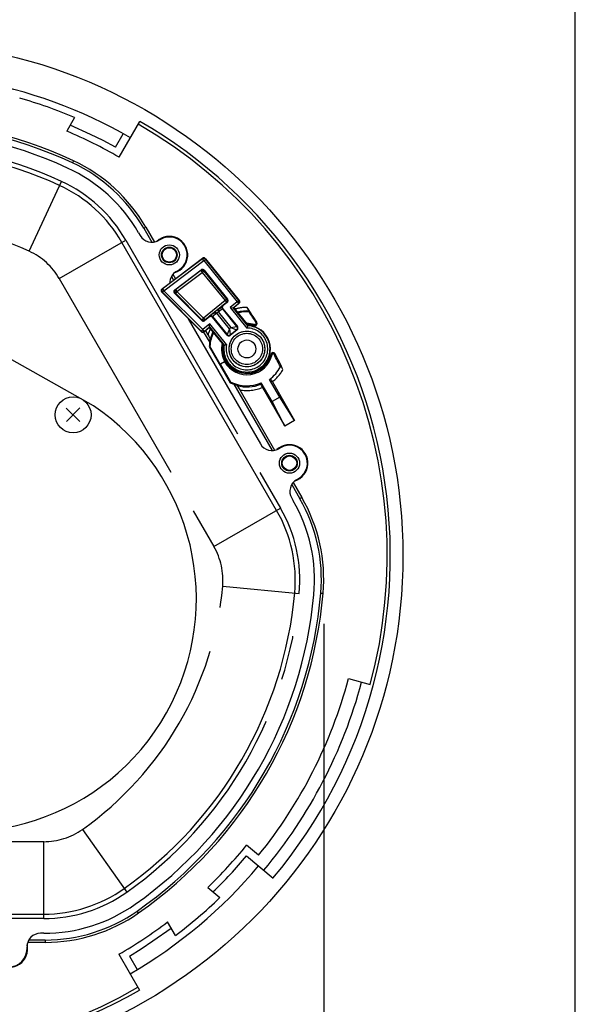
# Model space of a CAD drawing. Extents: x 0 to 900, y 0 to 1375.
# Drawn here: x 776 to 900, y 481 to 701 of the extents above; entities that cross this region are included whole.
import ezdxf

# ---------------------------------------------------------------- set-up
doc = ezdxf.new("R2010")
doc.units = 0
doc.header["$LTSCALE"] = 40
doc.header["$MEASUREMENT"] = 0
doc.linetypes.add('PHANTOM', pattern=[2.5, 1.25, -0.25, 0.25, -0.25, 0.25, -0.25])
doc.layers.get('0').update_dxf_attribs({"linetype": 'CONTINUOUS'})
doc.layers.add('GAWA', color=2, linetype='CONTINUOUS')
doc.layers.add('SCALE', color=4, linetype='CONTINUOUS')
doc.styles.get("Standard").update_dxf_attribs({"font": 'SIMPLEX'})
doc.dimstyles.get("Standard").update_dxf_attribs({"dimtxt": 0.18, "dimasz": 0.18, "dimexe": 0.18, "dimexo": 0.0625, "dimgap": 0.09, "dimtad": 0, "dimtih": 1, "dimtoh": 1, "dimdec": 3, "dimzin": 0, "dimdsep": 46, "dimtxsty": 'Standard', "dimcen": 0.09, "dimadec": 0, "dimazin": 0, "dimtfac": 1, "dimtdec": 3, "dimtofl": 0, "dimtmove": 2, "dimatfit": 3, "dimfxl": 0, "dimtolj": 1, "dimtzin": 0, "dimarcsym": 0})

# ---------------------------------------------------------------- blocks, each defined once
blk = doc.blocks.new('YAZ1', base_point=(184, 133))
for p, q in [((184, 133), (183, 133.268)), ((184, 133), (183, 132.732)), ((183, 133), (184, 133))]:
    blk.add_line(p, q)
blk = doc.blocks.new('YAZ3')
for p, q in [((-0.999, 0.247), (-0.922, 0.247)), ((-0.999, 0.197), (-0.735, 0.197)), ((-0.999, 0.147), (-0.549, 0.147)), ((-0.999, 0.097), (-0.362, 0.097)), ((-0.999, 0.047), (-0.176, 0.047)), ((-0.999, -0.053), (-0.198, -0.053)), ((-0.999, -0.103), (-0.384, -0.103)), ((-0.999, -0.153), (-0.571, -0.153)), ((-0.999, -0.203), (-0.757, -0.203)), ((-0.999, -0.253), (-0.944, -0.253))]:
    blk.add_line(p, q)
blk.add_solid([(0, 0), (-1, 0.268), (-1, -0.268)])
blk.add_blockref('YAZ1', (0, 0))
blk = doc.blocks.new('*D10')
at = {"layer": 'SCALE', "color": 0, "lineweight": -2}
for p, q in [((649.1, 565.95), (649.1, 409.17)), ((843.69, 565.95), (843.69, 409.17)), ((656.6, 416.67), (836.19, 416.67))]:
    blk.add_line(p, q, dxfattribs=at)
at = {"layer": 'SCALE', "color": 0, "lineweight": -2, "xscale": 7.5, "yscale": 7.5, "zscale": 7.5, "rotation": 180}
blk.add_blockref('YAZ3', (649.1, 416.67), dxfattribs=at)
at = {"layer": 'SCALE', "color": 0, "lineweight": -2, "xscale": 7.5, "yscale": 7.5, "zscale": 7.5}
blk.add_blockref('YAZ3', (843.69, 416.67), dxfattribs=at)
at = {"layer": 'SCALE', "color": 0, "insert": (746.39, 433.44), "char_height": 11, "attachment_point": 5}
blk.add_mtext('\\A1;%%C195 [%%C7.68"]', dxfattribs=at)

msp = doc.modelspace()

# ---------------------------------------------------------------- linework, layer by layer
at = {"linetype": 'Continuous'}
for p, q in [((787.93522, 679.24049), (786.1715, 676.18563)), ((797.9045, 670.36815), (802.52677, 678.37415)), ((797.07219, 672.61205), (798.81328, 675.62771)), ((803.3985, 654.47658), (805.21985, 651.32192)), ((803.85214, 654.73849), (805.79281, 651.37714)), ((802.25758, 653.45272), (802.62177, 652.82192)), ((833.16025, 591.32772), (798.53367, 651.30272)), ((807.13557, 651.96386), (806.71985, 651.72384)), ((807.50732, 640.89175), (816.55778, 647.73883)), ((816.55778, 647.73883), (816.5579, 647.73892)), ((817.24814, 647.65457), (817.24823, 647.65446)), ((817.24823, 647.65446), (824.80303, 638.31064)), ((809.62177, 643.69756), (810.10643, 642.8581)), ((809.95608, 644.16615), (810.5274, 643.17658)), ((810.34513, 640.69495), (816.2422, 645.15635)), ((810.71985, 644.79564), (811.13557, 645.03566)), ((816.93265, 645.07197), (822.17442, 638.58892)), ((807.45516, 640.13975), (807.45504, 640.13988)), ((816.252, 631.32962), (807.45516, 640.13975)), ((807.50718, 640.89165), (807.50732, 640.89175)), ((816.38553, 633.84119), (810.29298, 639.94295)), ((822.09998, 637.88577), (821.22054, 637.17471)), ((822.74848, 636.75052), (823.45163, 636.67607)), ((823.45163, 636.67607), (823.56215, 636.66437)), ((824.72859, 637.60749), (823.56215, 636.66437)), ((823.56215, 636.66437), (826.76044, 632.70871)), ((824.72871, 637.60758), (824.72859, 637.60749)), ((824.80303, 638.31064), (824.80313, 638.31052)), ((818.11008, 634.6598), (817.05369, 633.80567)), ((822.06324, 630.56573), (818.81323, 634.58536)), ((821.14609, 636.47156), (824.3961, 632.45193)), ((813.35558, 634.23042), (829.51997, 606.23288)), ((818.1188, 632.26324), (816.92016, 631.2941)), ((818.1305, 632.37375), (818.1188, 632.26324)), ((821.31709, 628.30758), (818.1188, 632.26324)), ((818.1305, 632.37375), (818.20494, 633.0769)), ((826.72153, 632.63185), (826.76044, 632.70871)), ((816.25209, 631.32953), (816.252, 631.32962)), ((816.81943, 631.23084), (818.18236, 628.87019)), ((816.92016, 631.2941), (816.92005, 631.29401)), ((817.23895, 631.55185), (817.76298, 630.6442)), ((824.32166, 631.74878), (822.76639, 630.49129)), ((818.08415, 628.04029), (822.78964, 619.89015)), ((820.51375, 624.08517), (818.2131, 628.07001)), ((821.40039, 628.32953), (821.31709, 628.30758)), ((821.53727, 624.6761), (820.51375, 624.08517)), ((820.51375, 624.08517), (820.60316, 624.06121)), ((821.51298, 624.5865), (820.60316, 624.06121)), ((822.92646, 620.03715), (820.60316, 624.06121)), ((822.92646, 620.03715), (822.78964, 619.89015)), ((823.55745, 619.56025), (832.11804, 604.73288)), ((832.13305, 615.70689), (829.72388, 619.87968)), ((833.8651, 616.70689), (831.58558, 620.65512)), ((832.19534, 620.11386), (837.18862, 611.46525)), ((824.8841, 618.31005), (832.69101, 604.7881)), ((830.01564, 618.85947), (835.01067, 610.20782)), ((833.8651, 616.70689), (832.13305, 615.70689)), ((835.01067, 610.20782), (832.13305, 615.70689)), ((837.18862, 611.46525), (833.8651, 616.70689)), ((837.18862, 611.46525), (835.01067, 610.20782)), ((834.03377, 605.37482), (833.61804, 605.1348)), ((836.51997, 597.10852), (838.34131, 593.95386)), ((836.85427, 597.57711), (838.79495, 594.21576)), ((837.61804, 598.2066), (838.03377, 598.44661)), ((836.51997, 594.10852), (836.88416, 593.47772)), ((849.23813, 553.69374), (854.10148, 552.39061)), ((829.11606, 514.19656), (826.43449, 516.44666)), ((826.43909, 514.04408), (832.3476, 509.08625)), ((817.72018, 506.95849), (820.41635, 504.69613)), ((711.76514, 501.01522), (781.0183, 501.01522)), ((810.51235, 496.22486), (808.74862, 499.27971)), ((781.0183, 496.71522), (780.28992, 496.71522)), ((777.28992, 493.23518), (777.28992, 493.71522)), ((781.33453, 494.69141), (777.45319, 494.69141)), ((781.33453, 495.21522), (777.69184, 495.21522)), ((797.84403, 492.02738), (802.4663, 484.02138)), ((800.20347, 491.62624), (801.94456, 488.61057))]:
    msp.add_line(p, q, dxfattribs=at)
at = {"linetype": 'PHANTOM'}
for p, q in [((787.68724, 669.56438), (787.46544, 669.08984)), ((777.79417, 649.32459), (784.99579, 664.94434)), ((803.3985, 654.47658), (803.85214, 654.73849)), ((784.50406, 643.20272), (799.3997, 651.80272)), ((799.3997, 651.80272), (834.02627, 591.82772)), ((816.55778, 647.73883), (816.54451, 647.63026)), ((816.54451, 647.63026), (807.62662, 640.88348)), ((807.92828, 640.48475), (816.84617, 647.23153)), ((816.84617, 647.23153), (816.54451, 647.63026)), ((816.84617, 647.23153), (817.23496, 647.54589)), ((816.84617, 647.23153), (824.30373, 638.00798)), ((817.23496, 647.54589), (817.24823, 647.65446)), ((824.69252, 638.32234), (817.23496, 647.54589)), ((816.22083, 644.98146), (810.53731, 640.68163)), ((810.83896, 640.2829), (816.52248, 644.58273)), ((816.2422, 645.15635), (816.22083, 644.98146)), ((816.22083, 644.98146), (816.52248, 644.58273)), ((816.91128, 644.89709), (816.52248, 644.58273)), ((816.52248, 644.58273), (821.60761, 638.29341)), ((816.91128, 644.89709), (816.93265, 645.07197)), ((821.99641, 638.60777), (816.91128, 644.89709)), ((784.50406, 643.20272), (819.13064, 583.22772)), ((807.45516, 640.13975), (807.57447, 640.13148)), ((807.62662, 640.88348), (807.50732, 640.89175)), ((807.57447, 640.13148), (807.92828, 640.48475)), ((807.57447, 640.13148), (816.25761, 631.43521)), ((807.62662, 640.88348), (807.92828, 640.48475)), ((816.61142, 631.78849), (807.92828, 640.48475)), ((810.29298, 639.94295), (810.48516, 639.92962)), ((810.53731, 640.68163), (810.34513, 640.69495)), ((810.83896, 640.2829), (810.48516, 639.92962)), ((810.48516, 639.92962), (816.39457, 634.01128)), ((810.53731, 640.68163), (810.83896, 640.2829)), ((816.74837, 634.36455), (810.83896, 640.2829)), ((821.60761, 638.29341), (816.74837, 634.36455)), ((817.06273, 633.97576), (821.92197, 637.90462)), ((821.07945, 637.18965), (818.12502, 634.80089)), ((821.22054, 637.17471), (821.07945, 637.18965)), ((821.99641, 638.60777), (821.60761, 638.29341)), ((821.60761, 638.29341), (821.92197, 637.90462)), ((821.92197, 637.90462), (822.09998, 637.88577)), ((822.17442, 638.58892), (821.99641, 638.60777)), ((824.30373, 638.00798), (822.74848, 636.75052)), ((822.74848, 636.75052), (826.47898, 632.13661)), ((823.45163, 636.67607), (824.61808, 637.61919)), ((826.72153, 632.63185), (823.45163, 636.67607)), ((824.30373, 638.00798), (824.69252, 638.32234)), ((824.30373, 638.00798), (824.61808, 637.61919)), ((824.61808, 637.61919), (824.72859, 637.60749)), ((824.80303, 638.31064), (824.69252, 638.32234)), ((818.12502, 634.80089), (818.11008, 634.6598)), ((818.81323, 634.58536), (818.82598, 634.70577)), ((819.74979, 635.47161), (818.82324, 634.70912)), ((818.82324, 634.70912), (818.82598, 634.70577)), ((819.75909, 635.46022), (818.82598, 634.70577)), ((818.82598, 634.70577), (822.07599, 630.68614)), ((819.74979, 635.47161), (820.08338, 635.74133)), ((819.75909, 635.46022), (819.74979, 635.47161)), ((822.569, 631.9849), (819.75909, 635.46022)), ((820.08338, 635.74133), (821.02298, 636.48768)), ((820.08338, 635.74133), (820.09258, 635.72986)), ((820.09258, 635.72986), (821.02569, 636.48431)), ((820.09258, 635.72986), (822.90249, 632.25454)), ((821.02569, 636.48431), (821.02298, 636.48768)), ((824.2757, 632.46468), (821.02569, 636.48431)), ((821.02569, 636.48431), (821.14609, 636.47156)), ((816.39457, 634.01128), (816.38553, 633.84119)), ((816.74837, 634.36455), (816.39457, 634.01128)), ((818.20494, 633.0769), (816.61142, 631.78849)), ((816.74837, 634.36455), (817.06273, 633.97576)), ((816.92577, 631.39969), (818.1305, 632.37375)), ((817.05369, 633.80567), (817.06273, 633.97576)), ((818.1305, 632.37375), (821.40039, 628.32953)), ((821.93544, 628.463), (818.20494, 633.0769)), ((822.90249, 632.25454), (822.569, 631.9849)), ((822.90249, 632.25454), (824.2757, 632.46468)), ((822.90249, 632.25454), (824.20126, 631.76153)), ((824.3961, 632.45193), (824.2757, 632.46468)), ((828.19891, 632.89746), (828.14158, 632.71424)), ((828.71306, 633.45934), (828.55096, 633.35646)), ((816.25761, 631.43521), (816.252, 631.32962)), ((816.25761, 631.43521), (816.61142, 631.78849)), ((816.92577, 631.39969), (816.61142, 631.78849)), ((816.92016, 631.2941), (816.92577, 631.39969)), ((822.07599, 630.68614), (822.06324, 630.56573)), ((822.569, 631.9849), (822.07599, 630.68614)), ((822.569, 631.9849), (822.77914, 630.6117)), ((822.76639, 630.49129), (822.77914, 630.6117)), ((822.77914, 630.6117), (824.20126, 631.76153)), ((824.20126, 631.76153), (824.32166, 631.74878)), ((831.86611, 626.26316), (832.11732, 626.2069)), ((832.56898, 626.26626), (832.79712, 626.38553)), ((838.79495, 594.21576), (838.34131, 593.95386)), ((819.13064, 583.22772), (834.02627, 591.82772)), ((821.07739, 574.35585), (838.2053, 572.78276)), ((843.03024, 572.84879), (843.5521, 572.80361)), ((789.67495, 519.96522), (799.60123, 505.91855)), ((781.0183, 517.21522), (711.76514, 517.21522)), ((781.0183, 500.01522), (781.0183, 517.21522)), ((802.25658, 501.27767), (801.95652, 501.70702)), ((781.0183, 500.01522), (711.76514, 500.01522)), ((781.33453, 495.21522), (781.33453, 494.69141))]:
    msp.add_line(p, q, dxfattribs=at)
for p, q in [((792.16705, 614.73987), (772.15918, 625.97508)), ((789.13196, 611.22315), (786.07562, 614.23159)), ((789.10956, 614.25274), (786.09911, 611.20389))]:
    msp.add_line(p, q)
at = {"linetype": 'Continuous', "flags": 128}
for points in [[(797.07219, 672.61205), (794.30877, 674.08643), (791.50242, 675.47734), (786.96466, 677.55942)], [(817.24814, 647.65457), (817.18089, 647.72306), (817.10181, 647.77743), (817.01379, 647.81568), (816.92009, 647.83642), (816.82415, 647.83886), (816.72951, 647.82292), (816.63965, 647.7892), (816.5579, 647.73892)], [(816.93265, 645.07197), (816.8654, 645.14049), (816.78629, 645.19489), (816.69824, 645.23317), (816.6045, 645.25391), (816.50852, 645.25635), (816.41385, 645.24041), (816.32397, 645.20666), (816.2422, 645.15635)], [(807.50718, 640.89165), (807.43742, 640.8276), (807.38099, 640.75155), (807.33992, 640.66623), (807.31567, 640.57469), (807.30912, 640.48023), (807.3205, 640.38623), (807.3494, 640.29605), (807.39479, 640.21294), (807.45504, 640.13988)], [(810.34513, 640.69495), (810.27533, 640.6309), (810.21887, 640.55483), (810.17778, 640.46948), (810.15351, 640.37791), (810.14696, 640.28341), (810.15835, 640.18937), (810.18727, 640.09916), (810.23269, 640.01603), (810.29298, 639.94295)], [(821.14609, 636.47156), (821.09224, 636.55345), (821.05539, 636.64428), (821.03697, 636.74054), (821.03768, 636.83855), (821.05751, 636.93454), (821.09568, 637.02482), (821.15072, 637.10591), (821.22054, 637.17471)], [(822.09998, 637.88577), (822.16979, 637.95457), (822.22484, 638.03567), (822.26301, 638.12594), (822.28283, 638.22193), (822.28355, 638.31994), (822.26513, 638.41621), (822.22828, 638.50703), (822.17442, 638.58892)], [(824.72871, 637.60758), (824.79849, 637.67637), (824.8535, 637.75745), (824.89165, 637.84769), (824.91146, 637.94364), (824.91218, 638.04161), (824.89378, 638.13785), (824.85695, 638.22864), (824.80313, 638.31052)], [(827.0798, 635.94187), (827.05741, 635.97662), (826.99488, 636.07014), (826.89507, 636.21782), (826.74712, 636.43479), (826.54999, 636.72108), (826.52185, 636.76171)], [(818.11008, 634.6598), (818.19197, 634.71366), (818.2828, 634.75051), (818.37906, 634.76893), (818.47707, 634.76821), (818.57306, 634.74839), (818.66334, 634.71022), (818.74443, 634.65517), (818.81323, 634.58536)], [(826.97562, 635.75955), (826.97902, 635.76553), (827.0798, 635.94187)], [(816.38553, 633.84119), (816.45583, 633.78263), (816.53563, 633.73786), (816.62225, 633.70839), (816.71279, 633.69519), (816.80422, 633.69871), (816.89347, 633.71884), (816.97757, 633.75489), (817.05369, 633.80567)], [(824.32166, 631.74878), (824.39147, 631.81758), (824.44652, 631.89868), (824.48469, 631.98895), (824.50451, 632.08494), (824.50523, 632.18295), (824.48681, 632.27922), (824.44996, 632.37004), (824.3961, 632.45193)], [(826.47898, 632.13661), (826.48115, 632.14119), (826.55025, 632.28527), (826.62064, 632.42942), (826.67409, 632.53726), (826.70877, 632.6065), (826.72153, 632.63185)], [(816.25209, 631.32953), (816.32239, 631.271), (816.40216, 631.22625), (816.48875, 631.19679), (816.57926, 631.1836), (816.67066, 631.18712), (816.75988, 631.20723), (816.84395, 631.24327), (816.92005, 631.29401)], [(817.76298, 630.6442), (817.9612, 630.29676), (818.1622, 629.93365), (818.24872, 629.7698), (818.288, 629.68779), (818.29351, 629.66967)], [(822.06324, 630.56573), (822.13204, 630.49592), (822.21313, 630.44087), (822.30341, 630.40271), (822.3994, 630.38288), (822.49741, 630.38217), (822.59367, 630.40059), (822.6845, 630.43743), (822.76639, 630.49129)], [(818.2131, 628.07001), (818.20681, 628.06857), (818.08415, 628.04029)], [(818.18236, 628.87019), (818.21171, 629.13765), (818.24876, 629.40422), (818.29351, 629.66967)], [(821.40039, 628.32953), (821.42785, 628.3367), (821.50282, 628.35611), (821.61946, 628.3858), (821.77516, 628.42444), (821.93051, 628.46184), (821.93544, 628.463)], [(821.51298, 624.5865), (821.53148, 624.65494), (821.53727, 624.6761)], [(833.98708, 623.44281), (834.0302, 623.52414), (834.13235, 623.72582)], [(834.56327, 622.83286), (834.39151, 623.19411), (834.24314, 623.50171), (834.17093, 623.64935), (834.13435, 623.72243), (834.13235, 623.72582)], [(824.3054, 619.25676), (824.05315, 619.35074), (823.80376, 619.45193), (823.55745, 619.56025)], [(824.3054, 619.25676), (824.33739, 619.21647), (824.4022, 619.11722), (824.53464, 618.90244), (824.74096, 618.55591), (824.8841, 618.31005)], [(829.72388, 619.87968), (829.69344, 619.78918), (829.61485, 619.56061)], [(830.01564, 618.85947), (829.88116, 619.09279), (829.76219, 619.30001), (829.67275, 619.4567), (829.62321, 619.54469), (829.61485, 619.56061)], [(831.78852, 620.81152), (831.81183, 620.77343), (831.87718, 620.66229), (831.97749, 620.49009), (832.10254, 620.27442), (832.19534, 620.11386)], [(800.20347, 491.62624), (802.86202, 493.28223), (805.46977, 495.01714), (809.54178, 497.90593)]]:
    msp.add_lwpolyline(points, dxfattribs=at)
at = {"linetype": 'PHANTOM', "flags": 128}
for points in [[(817.23496, 647.54589), (817.16771, 647.6144), (817.0886, 647.66879), (817.00055, 647.70706), (816.90681, 647.7278), (816.81084, 647.73025), (816.71616, 647.7143), (816.62628, 647.68056), (816.54451, 647.63026)], [(816.22083, 644.98146), (816.3026, 645.03176), (816.39248, 645.0655), (816.48715, 645.08145), (816.58313, 645.079), (816.67687, 645.05826), (816.76491, 645.01999), (816.84402, 644.9656), (816.91128, 644.89709)], [(807.62662, 640.88348), (807.54901, 640.81052), (807.48861, 640.72277), (807.44817, 640.62422), (807.42952, 640.51934), (807.43351, 640.41289), (807.45996, 640.3097), (807.50767, 640.21445), (807.57447, 640.13148)], [(810.53731, 640.68163), (810.45969, 640.60867), (810.39929, 640.52092), (810.35885, 640.42237), (810.34021, 640.31749), (810.3442, 640.21103), (810.37065, 640.10784), (810.41836, 640.0126), (810.48516, 639.92962)], [(821.07945, 637.18965), (820.8317, 636.97603), (820.60531, 636.75575), (820.40889, 636.53718), (820.24989, 636.32863), (820.13438, 636.13804), (820.06673, 635.97263), (820.04951, 635.8387), (820.08338, 635.74133)], [(821.02298, 636.48768), (820.96966, 636.5696), (820.93246, 636.66031), (820.9128, 636.75636), (820.91141, 636.8541), (820.92836, 636.94981), (820.963, 637.03987), (821.01401, 637.12084), (821.07945, 637.18965)], [(821.99641, 638.60777), (822.05026, 638.52588), (822.0871, 638.43505), (822.10551, 638.33879), (822.10479, 638.24078), (822.08497, 638.14479), (822.04681, 638.05451), (821.99177, 637.97342), (821.92197, 637.90462)], [(824.61808, 637.61919), (824.68788, 637.68799), (824.74292, 637.76908), (824.78109, 637.85936), (824.80091, 637.95535), (824.80163, 638.05336), (824.78321, 638.14962), (824.74637, 638.24045), (824.69252, 638.32234)], [(819.74979, 635.47161), (819.66168, 635.52512), (819.52711, 635.53633), (819.3512, 635.50481), (819.14064, 635.43177), (818.90343, 635.31997), (818.64858, 635.17367), (818.38578, 634.99842), (818.12502, 634.80089)], [(818.12502, 634.80089), (818.20601, 634.85047), (818.29586, 634.8834), (818.39117, 634.89841), (818.48832, 634.89494), (818.5836, 634.87312), (818.6734, 634.83378), (818.75431, 634.77841), (818.82324, 634.70912)], [(817.06273, 633.97576), (816.98661, 633.92499), (816.90252, 633.88894), (816.81326, 633.86882), (816.72183, 633.86529), (816.63129, 633.87849), (816.54467, 633.90796), (816.46487, 633.95273), (816.39457, 634.01128)], [(824.20126, 631.76153), (824.27106, 631.83033), (824.3261, 631.91143), (824.36426, 632.0017), (824.38409, 632.09769), (824.3848, 632.1957), (824.36639, 632.29197), (824.32955, 632.38279), (824.2757, 632.46468)], [(816.25761, 631.43521), (816.32792, 631.37666), (816.40771, 631.3319), (816.49433, 631.30242), (816.58487, 631.28923), (816.6763, 631.29275), (816.76556, 631.31287), (816.84966, 631.34892), (816.92577, 631.39969)], [(822.07599, 630.68614), (822.14479, 630.61634), (822.22588, 630.56129), (822.31616, 630.52313), (822.41215, 630.50331), (822.51016, 630.50259), (822.60642, 630.52101), (822.69725, 630.55785), (822.77914, 630.6117)]]:
    msp.add_lwpolyline(points, dxfattribs=at)
at = {"linetype": 'Continuous'}
for centre, radius in [((746.39172, 581.21522), 115.0262), ((809.13557, 648.49976), 2.25), ((809.13557, 648.49976), 1.75), ((809.13557, 648.49976), 1.61037), ((826.49907, 627.46522), 4), ((826.49907, 627.46522), 2), ((836.03377, 601.91072), 2.25), ((836.03377, 601.91072), 1.75), ((836.03377, 601.91072), 1.61037)]:
    msp.add_circle(centre, radius, dxfattribs=at)
at = {"linetype": 'PHANTOM'}
for radius in [3.9956, 3.49562]:
    msp.add_circle((826.49907, 627.46522), radius, dxfattribs=at)
msp.add_circle((787.60229, 612.72697), 4.01801)
at = {"linetype": 'Continuous'}
for centre, radius, start, end in [((746.39172, 581.21522), 107.98953, 59.9851039, 79.9962063), ((746.39172, 581.21522), 106.46509, 67.032575, 74.050715), ((746.39172, 581.21522), 97.52381, 64.9480137, 115.0519863), ((746.39172, 581.21522), 97, 64.9480137, 115.0519863), ((746.39172, 581.21522), 95.5, 65.247507, 114.752493), ((746.39172, 581.21522), 111.5, 345, 59.9820623), ((746.39172, 581.21522), 112.20963, 319.99065, 59.9821758), ((746.39172, 581.21522), 102.96509, 59.9805754, 67.2728977), ((746.39172, 581.21522), 91.2, 65.247507, 114.752493), ((771.51368, 635.70272), 35.5, 30, 65.247507), ((772.22159, 636.47658), 36, 30, 64.9480137), ((772.22159, 636.47658), 36.52381, 30, 64.9480137), ((771.51368, 635.70272), 31.2, 30, 65.247507), ((805.21985, 654.32192), 3, 210, 300), ((809.13557, 648.49976), 4.1309, 287.3334256, 132.6665744), ((809.13557, 648.49976), 4, 300, 120), ((812.21985, 642.19756), 3, 120, 180.1946204), ((746.39172, 581.21522), 97.5, 32.4007003, 34.7298369), ((826.49907, 627.46522), 8.49652, 86.0808595, 104.630404), ((826.49907, 627.46522), 8.30801, 86.7116906, 104.0413041), ((746.39172, 581.21522), 97.30801, 32.4007003, 34.0926531), ((826.49907, 627.46522), 5.69199, 72.624227, 91.0121181), ((826.49907, 627.46522), 5.5, 72.624227, 89.4355369), ((826.49907, 627.46522), 5.25, 309.4132057, 87.1464184), ((828.2909, 633.19142), 0.5, 252.624227, 32.4007003), ((828.2909, 633.19142), 0.30801, 252.624227, 32.4007003), ((826.49907, 627.46522), 8.30801, 153.8721625, 175.8253695), ((826.49907, 627.46522), 8.49652, 153.2830626, 164.9623716), ((826.49907, 627.46522), 8.43455, 170.4113801, 176.0905025), ((826.49907, 627.46522), 5.69199, 166.9013485, 209.3411604), ((826.49907, 627.46522), 5.5, 168.4779297, 347.375773), ((826.49907, 627.46522), 5.25, 170.7670482, 308.5002609), ((826.49907, 627.46522), 5.75744, 210, 347.375773), ((832.35402, 626.15388), 0.5, 27.5992997, 167.375773), ((832.35402, 626.15388), 0.24256, 27.5992997, 167.375773), ((746.39172, 581.21522), 97.24256, 25.737586, 27.5992997), ((746.39172, 581.21522), 97.5, 25.2676685, 27.5992997), ((826.49907, 627.46522), 8.5, 306.756327, 331.756193), ((826.49907, 627.46522), 5.25, 308.5002609, 309.4132057), ((826.49907, 627.46522), 8.43455, 243.9094975, 249.5886199), ((826.49907, 627.46522), 8.24256, 244.3142334, 293.0316239), ((826.49907, 627.46522), 8.49652, 255.0376284, 291.5129822), ((832.11804, 607.73288), 3, 210, 300), ((836.03377, 601.91072), 4.1309, 287.3334256, 132.6665744), ((836.03377, 601.91072), 4, 300, 120), ((839.11804, 595.60852), 3, 120, 210), ((806.14026, 575.72772), 35.5, 354.752493, 30), ((807.1644, 575.95386), 36, 355.0519863, 30), ((807.1644, 575.95386), 36.52381, 355.0519863, 30), ((806.14026, 575.72772), 31.2, 354.752493, 30), ((746.39172, 581.21522), 91.2, 305.247507, 354.752493), ((746.39172, 581.21522), 97, 304.9480137, 355.0519863), ((746.39172, 581.21522), 97.52381, 304.9480137, 355.0519863), ((746.39172, 581.21522), 95.5, 305.247507, 354.752493), ((746.39172, 581.21522), 106.46509, 320.9875318, 345.018786), ((746.39172, 581.21522), 109.5, 319.9961296, 345.0182653), ((746.39172, 581.21522), 112.20963, 199.99065, 299.9821758), ((746.39172, 581.21522), 102.96509, 313.8477185, 321.0211035), ((746.39172, 581.21522), 104.49662, 313.938228, 319.9985633), ((746.39172, 581.21522), 107.98953, 299.9851039, 319.9962063), ((781.0183, 532.21522), 31.2, 270, 305.247507), ((746.39172, 581.21522), 106.46509, 307.032575, 314.050715), ((746.39172, 581.21522), 111.5, 225, 299.9820623), ((781.0183, 532.21522), 35.5, 270, 305.247507), ((781.33453, 531.21522), 36, 270, 304.9480137), ((781.33453, 531.21522), 36.52381, 270, 304.9480137), ((746.39172, 581.21522), 102.96509, 299.9805754, 307.2728977), ((780.28992, 493.71522), 3, 90, 180), ((773.28992, 493.23518), 4.1309, 167.3334256, 12.6665744), ((773.28992, 493.23518), 4, 180, 0)]:
    msp.add_arc(centre, radius, start, end, dxfattribs=at)
at = {"linetype": 'PHANTOM'}
for centre, radius, start, end in [((746.39172, 581.21522), 92.2, 65.247507, 114.752493), ((771.51368, 635.70272), 32.2, 30, 65.247507), ((746.39172, 581.21522), 75, 65.247507, 114.752493), ((771.51368, 635.70272), 15, 30, 65.247507), ((826.49907, 627.46522), 9.29652, 89.8596093, 106.8406032), ((826.49907, 627.46522), 5.17142, 170.3788722, 87.5345944), ((826.49907, 627.46522), 9.29652, 151.0728634, 160.0040434), ((826.49907, 627.46522), 4.67144, 167.6670456, 90.246421), ((826.49907, 627.46522), 9.3, 307.7706682, 330.1254382), ((826.49907, 627.46522), 9.29652, 259.9959566, 292.2264024), ((806.14026, 575.72772), 32.2, 354.752493, 30), ((806.14026, 575.72772), 15, 354.752493, 30), ((746.39172, 581.21522), 75, 305.247507, 354.752493), ((746.39172, 581.21522), 92.2, 305.247507, 354.752493), ((781.0183, 532.21522), 15, 270, 305.247507), ((781.0183, 532.21522), 32.2, 270, 305.247507)]:
    msp.add_arc(centre, radius, start, end, dxfattribs=at)
msp.add_arc((763.15299, 571.55013), 52.03047, 245.2410941, 56.1075351)
at = {"layer": 'GAWA'}
msp.add_lwpolyline([(0, 46.1699, 0.414214), (5, 41.1699), (895, 41.1699, 0.414214), (900, 46.1699), (900, 1370, 0.414214), (895, 1375), (5, 1375, 0.414214), (0, 1370)], format="xyb", close=True, dxfattribs=at)

# ---------------------------------------------------------------- dimensions: what is measured, and where the dimension line sits
at = {"layer": 'SCALE'}
dim = msp.add_linear_dim(base=(843.68821, 416.67472), p1=(649.09524, 575.95386), p2=(843.68821, 575.95386), text='%%C195 [%%C7.68"]', dimstyle='Standard', override={"dimscale": 5, "dimtxt": 2.2, "dimasz": 1.5, "dimexe": 1.5, "dimexo": 2, "dimtih": 0, "dimtoh": 0, "dimdec": 1, "dimzin": 8, "dimblk": 'YAZ3', "dimtofl": 1, "dimldrblk": 'YAZ3', "dimtvp": 1}, dxfattribs=at)
dim.commit()
dim.dimension.update_dxf_attribs({"geometry": '*D10', "text_midpoint": (746.39172, 433.43662)})

doc.saveas('drawing.dxf')
